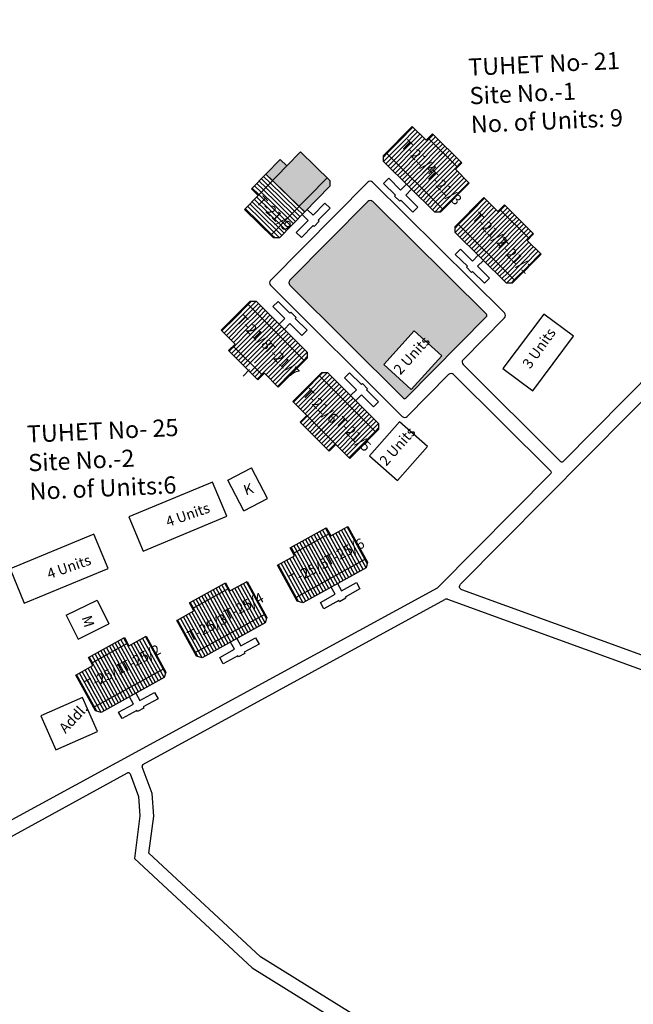
# Model space of a CAD drawing. Units: millimetres. Extents: x 7665 to 21934, y 7823 to 28586.
# Drawn here: x 21832 to 21833, y 8806 to 8808 of the extents above; entities that cross this region are included whole.
import ezdxf

# ---------------------------------------------------------------- set-up
doc = ezdxf.new("R2010")
doc.units = ezdxf.units.MM
doc.linetypes.add('ACAD_ISO02W100', pattern=[15, 12, -3])
for name, color, linetype in [('Addl', 24, 'Continuous'), ('Du', 7, 'Continuous'), ('Existing Road', 8, 'Continuous'), ('NO UNITS', 7, 'Continuous'), ('Open Space', 80, 'Continuous'), ('Permanent stru', 12, 'Continuous'), ('Proposed Du', 7, 'Continuous'), ('Proposed Paved Path', 7, 'Continuous'), ('Pwd temp', 10, 'Continuous'), ('TCPO', 7, 'Continuous'), ('Text', 7, 'Continuous'), ('Tuhet Bnd', 170, 'ACAD_ISO02W100')]:
    doc.layers.add(name, color=color, linetype=linetype)
doc.styles.get("Standard").update_dxf_attribs({"font": 'ARIAL.TTF'})

# ---------------------------------------------------------------- blocks, each defined once
blk = doc.blocks.new('A$C78512488')
at = {"layer": 'Pwd temp'}
for p, q in [((10.93, 11.87), (0, 4.47)), ((13.96, 7.4), (10.93, 11.87)), ((3.03, 0), (13.96, 7.4)), ((0, 4.47), (3.03, 0))]:
    blk.add_line(p, q, dxfattribs=at)
at = {"layer": 'Text', "insert": (5.12, 5.43), "char_height": 1.5, "attachment_point": 1, "rotation": 30.9738}
blk.add_mtext('{\\fArial Narrow|b0|i0|c0|p34;4 Units}', dxfattribs=at)
blk = doc.blocks.new('A$C31A94C09')
at = {"layer": 'Addl'}
for p, q in [((0, 2.44), (3.14, 6.33)), ((3.14, 6.33), (6.16, 3.89)), ((3.03, 0), (6.16, 3.89)), ((0, 2.44), (3.03, 0))]:
    blk.add_line(p, q, dxfattribs=at)
at = {"layer": 'Addl', "insert": (3.25, 4.09), "char_height": 1.5, "attachment_point": 1, "rotation": 312.6074}
blk.add_mtext('{\\fArial Narrow|b0|i0|c0|p34;K}', dxfattribs=at)
blk = doc.blocks.new('A$C52371ECC')
at = {"layer": 'Pwd temp'}
for p, q in [((6.6, 5.4), (0, 5.4)), ((0, 5.4), (0, 0)), ((6.6, 0), (6.6, 5.4)), ((0, 0), (6.6, 0))]:
    blk.add_line(p, q, dxfattribs=at)
at = {"layer": 'Text', "insert": (0.43, 4.04), "char_height": 1.5, "attachment_point": 1}
blk.add_mtext('{\\fArial Narrow|b0|i0|c0|p34;2 Units}', dxfattribs=at)
blk = doc.blocks.new('A$C408C5D51')
at = {"layer": 'Pwd temp', "ltscale": 0.002}
for p, q in [((9.9, 5.4), (0, 5.4)), ((0, 5.4), (0, 0)), ((9.9, 0), (9.9, 5.4)), ((0, 0), (9.9, 0))]:
    blk.add_line(p, q, dxfattribs=at)
blk = doc.blocks.new('A$C59272427')
at = {"layer": 'Addl'}
for p, q in [((0, 2.23), (2.87, 6.32)), ((2.87, 6.32), (6.05, 4.09)), ((3.18, 0), (6.05, 4.09)), ((0, 2.23), (3.18, 0))]:
    blk.add_line(p, q, dxfattribs=at)
at = {"layer": 'Addl', "insert": (3.14, 4.09), "char_height": 1.5, "attachment_point": 1, "rotation": 316}
blk.add_mtext('{\\fArial Narrow|b0|i0|c0|p34;M}', dxfattribs=at)

msp = doc.modelspace()

# ---------------------------------------------------------------- hatches: boundary and pattern name
at = {"layer": 'Du'}
h = msp.add_hatch(dxfattribs=at)
h.set_pattern_fill('LINE', color=256, scale=0.001687, angle=478.884, style=0)
h.set_pattern_definition([(118.88403, (21833.7699254, 8804.53742), (-0.004691296, -0.002588029), [])])
h.paths.add_polyline_path([(21832.7519, 8807.1699), (21832.7224, 8807.1536), (21832.6943, 8807.1381), (21832.709, 8807.1115), (21832.7666, 8807.1433)])
h.paths.add_polyline_path([(21832.8096, 8807.2017), (21832.7815, 8807.1862), (21832.7519, 8807.1699), (21832.7666, 8807.1433), (21832.8242, 8807.1751)])
h.paths.add_polyline_path([(21832.8242, 8807.1751), (21832.7666, 8807.1433), (21832.7813, 8807.1167), (21832.8389, 8807.1485)])
h.paths.add_polyline_path([(21832.7666, 8807.1433), (21832.709, 8807.1115), (21832.7237, 8807.0849), (21832.7813, 8807.1167)])
h.paths.add_polyline_path([(21832.8389, 8807.1485), (21832.7237, 8807.0849), (21832.7267, 8807.0795), (21832.7358, 8807.0769), (21832.8393, 8807.1339), (21832.8419, 8807.1431)])
h.paths.add_polyline_path([(21832.7446, 8807.1832), (21832.7151, 8807.1669), (21832.7224, 8807.1536), (21832.7519, 8807.1699)])
h.paths.add_polyline_path([(21832.7742, 8807.1995), (21832.7446, 8807.1832), (21832.7519, 8807.1699), (21832.7815, 8807.1862)])
h = msp.add_hatch(dxfattribs=at)
h.set_pattern_fill('LINE', color=256, scale=0.001687, angle=478.884, style=0)
h.set_pattern_definition([(118.88403, (21833.6050153, 8804.447279), (-0.004691296, -0.002588029), [])])
h.paths.add_polyline_path([(21832.587, 8807.0798), (21832.5575, 8807.0635), (21832.5294, 8807.048), (21832.5441, 8807.0214), (21832.6017, 8807.0532)])
h.paths.add_polyline_path([(21832.6447, 8807.1116), (21832.6166, 8807.0961), (21832.587, 8807.0798), (21832.6017, 8807.0532), (21832.6593, 8807.085)])
h.paths.add_polyline_path([(21832.6593, 8807.085), (21832.6017, 8807.0532), (21832.6164, 8807.0266), (21832.674, 8807.0584)])
h.paths.add_polyline_path([(21832.6017, 8807.0532), (21832.5441, 8807.0214), (21832.5588, 8806.9948), (21832.6164, 8807.0266)])
h.paths.add_polyline_path([(21832.674, 8807.0584), (21832.5588, 8806.9948), (21832.5617, 8806.9894), (21832.5709, 8806.9867), (21832.6743, 8807.0438), (21832.677, 8807.0529)])
h.paths.add_polyline_path([(21832.5797, 8807.0931), (21832.5501, 8807.0768), (21832.5575, 8807.0635), (21832.587, 8807.0798)])
h.paths.add_polyline_path([(21832.6093, 8807.1094), (21832.5797, 8807.0931), (21832.587, 8807.0798), (21832.6166, 8807.0961)])
h = msp.add_hatch(dxfattribs=at)
h.set_pattern_fill('LINE', color=256, scale=0.001687, angle=478.884, style=0)
h.set_pattern_definition([(118.88403, (21833.4395554, 8804.3577473), (-0.004691296, -0.002588029), [])])
h.paths.add_polyline_path([(21832.4216, 8806.9902), (21832.392, 8806.9739), (21832.364, 8806.9584), (21832.3786, 8806.9318), (21832.4362, 8806.9636)])
h.paths.add_polyline_path([(21832.4792, 8807.022), (21832.4511, 8807.0065), (21832.4216, 8806.9902), (21832.4362, 8806.9636), (21832.4939, 8806.9954)])
h.paths.add_polyline_path([(21832.4939, 8806.9954), (21832.4362, 8806.9636), (21832.4509, 8806.937), (21832.5085, 8806.9688)])
h.paths.add_polyline_path([(21832.4362, 8806.9636), (21832.3786, 8806.9318), (21832.3933, 8806.9052), (21832.4509, 8806.937)])
h.paths.add_polyline_path([(21832.5085, 8806.9688), (21832.3933, 8806.9052), (21832.3963, 8806.8998), (21832.4055, 8806.8972), (21832.5089, 8806.9542), (21832.5115, 8806.9634)])
h.paths.add_polyline_path([(21832.4142, 8807.0035), (21832.3847, 8806.9872), (21832.392, 8806.9739), (21832.4216, 8806.9902)])
h.paths.add_polyline_path([(21832.4438, 8807.0198), (21832.4142, 8807.0035), (21832.4216, 8806.9902), (21832.4511, 8807.0065)])
at = {"layer": 'NO UNITS', "ltscale": 0.002}
h = msp.add_hatch(color=256, dxfattribs=at)
h.paths.add_polyline_path([(21832.7298, 8807.7255), (21832.7756, 8807.7725), (21832.7322, 8807.815), (21832.7098, 8807.792), (21832.6863, 8807.768), (21832.708, 8807.7468)])
h.paths.add_polyline_path([(21832.7802, 8807.7586), (21832.7801, 8807.7682), (21832.7756, 8807.7725), (21832.7298, 8807.7255), (21832.739, 8807.7165)])
h.paths.add_polyline_path([(21832.6863, 8807.768), (21832.7098, 8807.792), (21832.6989, 8807.8026), (21832.6754, 8807.7786)])
at = {"layer": 'Open Space', "ltscale": 0.002}
h = msp.add_hatch(color=256, dxfattribs=at)
h.paths.add_polyline_path([(21832.8502, 8807.7335, 0.414009), (21832.8422, 8807.7335), (21832.7147, 8807.6047, 0.413275), (21832.7147, 8807.5968), (21832.9004, 8807.4117, 0.415358), (21832.9044, 8807.4117), (21833.0365, 8807.5453, 0.414214), (21833.0365, 8807.5493)])
h.paths.add_polyline_path([(21832.9182, 8807.5218), (21832.9633, 8807.481), (21832.9134, 8807.426), (21832.8684, 8807.4668)], flags=16)
h.paths.add_polyline_path([(21832.877, 8807.4597), (21832.9222, 8807.5096), (21832.9412, 8807.4924), (21832.896, 8807.4425)], flags=8)

# ---------------------------------------------------------------- linework, layer by layer
at = {"layer": 'Addl'}
for p, q in [((21832.3751, 8806.9217), (21832.3071, 8806.8919)), ((21832.3995, 8806.8661), (21832.3751, 8806.9217)), ((21832.3071, 8806.8919), (21832.3315, 8806.8363)), ((21832.3315, 8806.8363), (21832.3995, 8806.8661))]:
    msp.add_line(p, q, dxfattribs=at)
at = {"layer": 'Du'}
for p, q in [((21832.8677, 8807.8089), (21832.9148, 8807.8564)), ((21832.8946, 8807.8337), (21832.916, 8807.8553)), ((21832.8984, 8807.8299), (21832.9198, 8807.8515)), ((21832.9023, 8807.8261), (21832.9236, 8807.8477)), ((21832.9061, 8807.8224), (21832.9274, 8807.8439)), ((21832.9148, 8807.8564), (21832.9376, 8807.8339)), ((21832.9376, 8807.8339), (21832.9483, 8807.8447)), ((21832.9389, 8807.8326), (21832.9495, 8807.8434)), ((21832.9483, 8807.8447), (21832.9963, 8807.7972)), ((21832.8733, 8807.8121), (21832.8946, 8807.8337)), ((21832.8771, 8807.8083), (21832.8984, 8807.8299)), ((21832.9099, 8807.8186), (21832.9312, 8807.8402)), ((21832.9137, 8807.8148), (21832.935, 8807.8364)), ((21832.9175, 8807.811), (21832.9389, 8807.8326)), ((21832.9213, 8807.8073), (21832.9427, 8807.8289)), ((21832.9409, 8807.8372), (21832.9888, 8807.7897)), ((21832.9427, 8807.8289), (21832.9533, 8807.8397)), ((21832.9465, 8807.8251), (21832.9572, 8807.8359)), ((21832.9503, 8807.8213), (21832.961, 8807.8321)), ((21832.9541, 8807.8176), (21832.9648, 8807.8283)), ((21832.8677, 8807.8065), (21832.8733, 8807.8121)), ((21832.9656, 8807.7206), (21832.8721, 8807.8133)), ((21832.8809, 8807.8045), (21832.9023, 8807.8261)), ((21832.8847, 8807.8008), (21832.9061, 8807.8224)), ((21832.8885, 8807.797), (21832.9099, 8807.8186)), ((21832.8923, 8807.7932), (21832.9137, 8807.8148)), ((21832.8961, 8807.7895), (21832.9175, 8807.811)), ((21832.919, 8807.7668), (21832.9723, 8807.8209)), ((21832.9251, 8807.8035), (21832.9465, 8807.8251)), ((21832.9289, 8807.7997), (21832.9503, 8807.8213)), ((21832.9327, 8807.796), (21832.9541, 8807.8176)), ((21832.9365, 8807.7922), (21832.9579, 8807.8138)), ((21832.9579, 8807.8138), (21832.9686, 8807.8246)), ((21832.9617, 8807.81), (21832.9724, 8807.8208)), ((21832.9655, 8807.8062), (21832.9762, 8807.817)), ((21832.9693, 8807.8025), (21832.98, 8807.8133)), ((21832.8678, 8807.7993), (21832.8677, 8807.8089)), ((21832.9517, 8807.7162), (21832.8678, 8807.7993)), ((21832.868, 8807.7991), (21832.8771, 8807.8083)), ((21832.8718, 8807.7954), (21832.8809, 8807.8045)), ((21832.8756, 8807.7916), (21832.8847, 8807.8008)), ((21832.8794, 8807.7878), (21832.8885, 8807.797)), ((21832.8999, 8807.7857), (21832.9213, 8807.8073)), ((21832.9037, 8807.7819), (21832.9251, 8807.8035)), ((21832.9075, 8807.7782), (21832.9289, 8807.7997)), ((21832.9113, 8807.7744), (21832.9327, 8807.796)), ((21832.9403, 8807.7884), (21832.9617, 8807.81)), ((21832.9441, 8807.7847), (21832.9655, 8807.8062)), ((21832.9479, 8807.7809), (21832.9693, 8807.8025)), ((21832.9517, 8807.7771), (21832.9731, 8807.7987)), ((21832.9556, 8807.7733), (21832.9769, 8807.7949)), ((21832.9731, 8807.7987), (21832.9838, 8807.8095)), ((21832.9769, 8807.7949), (21832.9876, 8807.8057)), ((21832.9807, 8807.7912), (21832.9914, 8807.802)), ((21832.9845, 8807.7874), (21832.9952, 8807.7982)), ((21832.9963, 8807.7972), (21832.9856, 8807.7864)), ((21832.8832, 8807.784), (21832.8923, 8807.7932)), ((21832.887, 8807.7803), (21832.8961, 8807.7895)), ((21832.8908, 8807.7765), (21832.8999, 8807.7857)), ((21832.8946, 8807.7727), (21832.9037, 8807.7819)), ((21832.9151, 8807.7706), (21832.9365, 8807.7922)), ((21832.919, 8807.7668), (21832.9403, 8807.7884)), ((21832.9228, 8807.7631), (21832.9441, 8807.7847)), ((21832.9266, 8807.7593), (21832.9479, 8807.7809)), ((21832.9594, 8807.7696), (21832.9807, 8807.7912)), ((21832.9632, 8807.7658), (21832.9845, 8807.7874)), ((21832.967, 8807.762), (21832.9883, 8807.7836)), ((21832.9708, 8807.7583), (21832.9922, 8807.7799)), ((21832.9856, 8807.7864), (21833.0083, 8807.7638)), ((21832.8681, 8807.7634), (21832.8764, 8807.7718)), ((21832.8877, 8807.7439), (21832.8681, 8807.7634)), ((21832.8764, 8807.7718), (21832.896, 8807.7523)), ((21832.8984, 8807.769), (21832.9075, 8807.7782)), ((21832.9022, 8807.7652), (21832.9113, 8807.7744)), ((21832.906, 8807.7614), (21832.9151, 8807.7706)), ((21832.9098, 8807.7577), (21832.919, 8807.7668)), ((21832.9137, 8807.7539), (21832.9228, 8807.7631)), ((21832.9304, 8807.7555), (21832.9517, 8807.7771)), ((21832.9342, 8807.7518), (21832.9556, 8807.7733)), ((21832.938, 8807.748), (21832.9594, 8807.7696)), ((21832.9418, 8807.7442), (21832.9632, 8807.7658)), ((21833.0083, 8807.7638), (21832.9612, 8807.7163)), ((21832.9746, 8807.7545), (21832.996, 8807.7761)), ((21832.9784, 8807.7507), (21832.9998, 8807.7723)), ((21832.9822, 8807.747), (21833.0036, 8807.7685)), ((21832.986, 8807.7432), (21833.0074, 8807.7648)), ((21832.896, 8807.7523), (21832.9055, 8807.7619)), ((21832.9139, 8807.7536), (21832.9044, 8807.744)), ((21832.9175, 8807.7501), (21832.9266, 8807.7593)), ((21832.9213, 8807.7463), (21832.9304, 8807.7555)), ((21832.9251, 8807.7426), (21832.9342, 8807.7518)), ((21832.9289, 8807.7388), (21832.938, 8807.748)), ((21832.9456, 8807.7405), (21832.967, 8807.762)), ((21832.9494, 8807.7367), (21832.9708, 8807.7583)), ((21832.9532, 8807.7329), (21832.9746, 8807.7545)), ((21832.957, 8807.7291), (21832.9784, 8807.7507)), ((21832.9608, 8807.7254), (21832.9822, 8807.747)), ((21832.8861, 8807.7423), (21832.8877, 8807.7439)), ((21832.8945, 8807.734), (21832.8861, 8807.7423)), ((21832.8961, 8807.7356), (21832.8945, 8807.734)), ((21832.9158, 8807.7161), (21832.8961, 8807.7356)), ((21832.9044, 8807.744), (21832.9241, 8807.7245)), ((21832.9327, 8807.735), (21832.9418, 8807.7442)), ((21832.9365, 8807.7313), (21832.9456, 8807.7405)), ((21832.9403, 8807.7275), (21832.9494, 8807.7367)), ((21832.9441, 8807.7237), (21832.9532, 8807.7329)), ((21832.9646, 8807.7216), (21832.986, 8807.7432)), ((21832.9852, 8807.6925), (21833.0323, 8807.7401)), ((21833.0121, 8807.7173), (21833.0335, 8807.7389)), ((21833.0159, 8807.7136), (21833.0373, 8807.7352)), ((21833.0197, 8807.7098), (21833.0411, 8807.7314)), ((21833.0323, 8807.7401), (21833.0551, 8807.7175)), ((21832.9241, 8807.7245), (21832.9158, 8807.7161)), ((21832.9479, 8807.72), (21832.957, 8807.7291)), ((21832.9517, 8807.7162), (21832.9608, 8807.7254)), ((21832.9612, 8807.7163), (21832.9517, 8807.7162)), ((21832.9593, 8807.7162), (21832.9646, 8807.7216)), ((21832.9907, 8807.6958), (21833.0121, 8807.7173)), ((21833.0235, 8807.706), (21833.0449, 8807.7276)), ((21833.0273, 8807.7023), (21833.0487, 8807.7238)), ((21833.0311, 8807.6985), (21833.0525, 8807.7201)), ((21833.035, 8807.6947), (21833.0563, 8807.7163)), ((21833.0551, 8807.7175), (21833.0658, 8807.7283)), ((21833.0563, 8807.7163), (21833.067, 8807.7271)), ((21833.0583, 8807.7208), (21833.1063, 8807.6733)), ((21833.0601, 8807.7125), (21833.0708, 8807.7233)), ((21833.0639, 8807.7088), (21833.0746, 8807.7196)), ((21833.0658, 8807.7283), (21833.1137, 8807.6808)), ((21833.0677, 8807.705), (21833.0784, 8807.7158)), ((21832.9945, 8807.692), (21833.0159, 8807.7136)), ((21832.9984, 8807.6882), (21833.0197, 8807.7098)), ((21833.0022, 8807.6844), (21833.0235, 8807.706)), ((21833.006, 8807.6807), (21833.0273, 8807.7023)), ((21833.0098, 8807.6769), (21833.0311, 8807.6985)), ((21833.0364, 8807.6505), (21833.0898, 8807.7046)), ((21833.0388, 8807.691), (21833.0601, 8807.7125)), ((21833.0426, 8807.6872), (21833.0639, 8807.7088)), ((21833.0464, 8807.6834), (21833.0677, 8807.705)), ((21833.0502, 8807.6796), (21833.0716, 8807.7012)), ((21833.0716, 8807.7012), (21833.0822, 8807.712)), ((21833.0754, 8807.6975), (21833.086, 8807.7082)), ((21833.0792, 8807.6937), (21833.0899, 8807.7045)), ((21833.083, 8807.6899), (21833.0937, 8807.7007)), ((21832.9852, 8807.6902), (21832.9907, 8807.6958)), ((21832.9852, 8807.683), (21832.9852, 8807.6925)), ((21833.0692, 8807.5999), (21832.9852, 8807.683)), ((21832.9854, 8807.6828), (21832.9945, 8807.692)), ((21832.9892, 8807.679), (21832.9984, 8807.6882)), ((21833.0831, 8807.6043), (21832.9895, 8807.6969)), ((21832.9931, 8807.6753), (21833.0022, 8807.6844)), ((21833.0136, 8807.6731), (21833.035, 8807.6947)), ((21833.0174, 8807.6694), (21833.0388, 8807.691)), ((21833.0212, 8807.6656), (21833.0426, 8807.6872)), ((21833.025, 8807.6618), (21833.0464, 8807.6834)), ((21833.054, 8807.6759), (21833.0754, 8807.6975)), ((21833.0578, 8807.6721), (21833.0792, 8807.6937)), ((21833.0616, 8807.6683), (21833.083, 8807.6899)), ((21833.0654, 8807.6646), (21833.0868, 8807.6861)), ((21833.0692, 8807.6608), (21833.0906, 8807.6824)), ((21833.0868, 8807.6861), (21833.0975, 8807.6969)), ((21833.0906, 8807.6824), (21833.1013, 8807.6932)), ((21833.0944, 8807.6786), (21833.1051, 8807.6894)), ((21833.0982, 8807.6748), (21833.1089, 8807.6856)), ((21832.9969, 8807.6715), (21833.006, 8807.6807)), ((21833.0007, 8807.6677), (21833.0098, 8807.6769)), ((21833.0045, 8807.6639), (21833.0136, 8807.6731)), ((21833.0083, 8807.6602), (21833.0174, 8807.6694)), ((21833.0288, 8807.6581), (21833.0502, 8807.6796)), ((21833.0326, 8807.6543), (21833.054, 8807.6759)), ((21833.0364, 8807.6505), (21833.0578, 8807.6721)), ((21833.0402, 8807.6467), (21833.0616, 8807.6683)), ((21833.073, 8807.657), (21833.0944, 8807.6786)), ((21833.0768, 8807.6533), (21833.0982, 8807.6748)), ((21833.0806, 8807.6495), (21833.102, 8807.6711)), ((21833.0844, 8807.6457), (21833.1058, 8807.6673)), ((21833.102, 8807.6711), (21833.1127, 8807.6819)), ((21833.1137, 8807.6808), (21833.103, 8807.67)), ((21833.103, 8807.67), (21833.1258, 8807.6475)), ((21832.9855, 8807.6471), (21832.9938, 8807.6555)), ((21832.9938, 8807.6555), (21833.0135, 8807.636)), ((21833.0121, 8807.6564), (21833.0212, 8807.6656)), ((21833.0159, 8807.6526), (21833.025, 8807.6618)), ((21833.0197, 8807.6489), (21833.0288, 8807.6581)), ((21833.0235, 8807.6451), (21833.0326, 8807.6543)), ((21833.0273, 8807.6413), (21833.0364, 8807.6505)), ((21833.044, 8807.643), (21833.0654, 8807.6646)), ((21833.0478, 8807.6392), (21833.0692, 8807.6608)), ((21833.0516, 8807.6354), (21833.073, 8807.657)), ((21833.0555, 8807.6317), (21833.0768, 8807.6533)), ((21833.0882, 8807.6419), (21833.1096, 8807.6635)), ((21833.0921, 8807.6382), (21833.1134, 8807.6598)), ((21833.0959, 8807.6344), (21833.1172, 8807.656)), ((21833.0997, 8807.6306), (21833.121, 8807.6522)), ((21833.0052, 8807.6276), (21832.9855, 8807.6471)), ((21833.0135, 8807.636), (21833.023, 8807.6456)), ((21833.0314, 8807.6373), (21833.0219, 8807.6277)), ((21833.0311, 8807.6376), (21833.0402, 8807.6467)), ((21833.0349, 8807.6338), (21833.044, 8807.643)), ((21833.0387, 8807.63), (21833.0478, 8807.6392)), ((21833.0425, 8807.6262), (21833.0516, 8807.6354)), ((21833.0593, 8807.6279), (21833.0806, 8807.6495)), ((21833.0631, 8807.6241), (21833.0844, 8807.6457)), ((21833.0669, 8807.6204), (21833.0882, 8807.6419)), ((21833.0707, 8807.6166), (21833.0921, 8807.6382)), ((21833.0745, 8807.6128), (21833.0959, 8807.6344)), ((21833.1258, 8807.6475), (21833.0787, 8807.5999)), ((21833.1035, 8807.6269), (21833.1249, 8807.6484)), ((21833.0036, 8807.626), (21833.0052, 8807.6276)), ((21833.012, 8807.6177), (21833.0036, 8807.626)), ((21833.0136, 8807.6193), (21833.012, 8807.6177)), ((21833.0333, 8807.5998), (21833.0136, 8807.6193)), ((21833.0219, 8807.6277), (21833.0416, 8807.6082)), ((21833.0464, 8807.6225), (21833.0555, 8807.6317)), ((21833.0502, 8807.6187), (21833.0593, 8807.6279)), ((21833.054, 8807.6149), (21833.0631, 8807.6241)), ((21833.0578, 8807.6112), (21833.0669, 8807.6204)), ((21833.0783, 8807.609), (21833.0997, 8807.6306)), ((21833.0821, 8807.6053), (21833.1035, 8807.6269)), ((21833.0416, 8807.6082), (21833.0333, 8807.5998)), ((21833.0616, 8807.6074), (21833.0707, 8807.6166)), ((21833.0654, 8807.6036), (21833.0745, 8807.6128)), ((21833.0692, 8807.5999), (21833.0783, 8807.609)), ((21833.0768, 8807.5999), (21833.0821, 8807.6053)), ((21833.0787, 8807.5999), (21833.0692, 8807.5999)), ((21832.6024, 8807.5229), (21832.6497, 8807.5703)), ((21832.6517, 8807.5703), (21832.6463, 8807.565)), ((21832.6497, 8807.5703), (21832.6593, 8807.5703)), ((21832.6592, 8807.5703), (21832.6501, 8807.5612)), ((21832.6593, 8807.5703), (21832.7429, 8807.4869)), ((21832.6869, 8807.5619), (21832.6952, 8807.5702)), ((21832.6952, 8807.5702), (21832.7148, 8807.5507)), ((21832.6463, 8807.565), (21832.6249, 8807.5435)), ((21832.6501, 8807.5612), (21832.6287, 8807.5397)), ((21832.6539, 8807.5574), (21832.6325, 8807.5359)), ((21832.6577, 8807.5536), (21832.6362, 8807.5321)), ((21832.6454, 8807.5659), (21832.7385, 8807.4729)), ((21832.6631, 8807.5666), (21832.6539, 8807.5574)), ((21832.6668, 8807.5628), (21832.6577, 8807.5536)), ((21832.6706, 8807.559), (21832.6615, 8807.5498)), ((21832.6744, 8807.5552), (21832.6653, 8807.546)), ((21832.7064, 8807.5423), (21832.6869, 8807.5619)), ((21832.6249, 8807.5435), (21832.6034, 8807.522)), ((21832.6287, 8807.5397), (21832.6072, 8807.5182)), ((21832.6615, 8807.5498), (21832.64, 8807.5283)), ((21832.6653, 8807.546), (21832.6438, 8807.5245)), ((21832.6691, 8807.5423), (21832.6476, 8807.5208)), ((21832.6729, 8807.5385), (21832.6514, 8807.517)), ((21832.6782, 8807.5514), (21832.6691, 8807.5423)), ((21832.682, 8807.5476), (21832.6729, 8807.5385)), ((21832.6858, 8807.5438), (21832.6767, 8807.5347)), ((21832.6896, 8807.5401), (21832.6805, 8807.5309)), ((21832.6969, 8807.5328), (21832.7064, 8807.5423)), ((21832.7148, 8807.5507), (21832.7164, 8807.5523)), ((21832.7164, 8807.5523), (21832.7247, 8807.5439)), ((21832.7247, 8807.5439), (21832.7231, 8807.5423)), ((21832.7231, 8807.5423), (21832.7427, 8807.5228)), ((21832.6251, 8807.5003), (21832.6024, 8807.5229)), ((21832.6325, 8807.5359), (21832.611, 8807.5144)), ((21832.6362, 8807.5321), (21832.6148, 8807.5106)), ((21832.64, 8807.5283), (21832.6186, 8807.5068)), ((21832.6438, 8807.5245), (21832.6224, 8807.503)), ((21832.6476, 8807.5208), (21832.6262, 8807.4993)), ((21832.6767, 8807.5347), (21832.6552, 8807.5132)), ((21832.6805, 8807.5309), (21832.659, 8807.5094)), ((21832.6842, 8807.5271), (21832.6628, 8807.5056)), ((21832.688, 8807.5233), (21832.6666, 8807.5018)), ((21832.6934, 8807.5363), (21832.6842, 8807.5271)), ((21832.6972, 8807.5325), (21832.688, 8807.5233)), ((21832.701, 8807.5287), (21832.6918, 8807.5195)), ((21832.7048, 8807.5249), (21832.6956, 8807.5158)), ((21832.7086, 8807.5211), (21832.6994, 8807.512)), ((21832.7148, 8807.534), (21832.7053, 8807.5244)), ((21832.7344, 8807.5144), (21832.7148, 8807.534)), ((21832.7427, 8807.5228), (21832.7344, 8807.5144)), ((21832.6514, 8807.517), (21832.63, 8807.4955)), ((21832.6552, 8807.5132), (21832.6338, 8807.4917)), ((21832.659, 8807.5094), (21832.6375, 8807.4879)), ((21832.6918, 8807.5195), (21832.6383, 8807.4657)), ((21832.6628, 8807.5056), (21832.6413, 8807.4841)), ((21832.6918, 8807.5195), (21832.6704, 8807.498)), ((21832.6956, 8807.5158), (21832.6742, 8807.4943)), ((21832.6994, 8807.512), (21832.678, 8807.4905)), ((21832.7032, 8807.5082), (21832.6818, 8807.4867)), ((21832.7123, 8807.5174), (21832.7032, 8807.5082)), ((21832.7161, 8807.5136), (21832.707, 8807.5044)), ((21832.7199, 8807.5098), (21832.7108, 8807.5006)), ((21832.7237, 8807.506), (21832.7146, 8807.4968)), ((21832.6144, 8807.4895), (21832.6251, 8807.5003)), ((21832.6622, 8807.4418), (21832.6144, 8807.4895)), ((21832.6262, 8807.4993), (21832.6154, 8807.4885)), ((21832.63, 8807.4955), (21832.6192, 8807.4847)), ((21832.6696, 8807.4493), (21832.6219, 8807.497)), ((21832.6338, 8807.4917), (21832.623, 8807.4809)), ((21832.6666, 8807.5018), (21832.6451, 8807.4803)), ((21832.6704, 8807.498), (21832.6489, 8807.4765)), ((21832.6742, 8807.4943), (21832.6527, 8807.4728)), ((21832.678, 8807.4905), (21832.6565, 8807.469)), ((21832.707, 8807.5044), (21832.6855, 8807.4829)), ((21832.7108, 8807.5006), (21832.6893, 8807.4791)), ((21832.7146, 8807.4968), (21832.6931, 8807.4753)), ((21832.7184, 8807.4931), (21832.6969, 8807.4716)), ((21832.7222, 8807.4893), (21832.7007, 8807.4678)), ((21832.7275, 8807.5022), (21832.7184, 8807.4931)), ((21832.7313, 8807.4984), (21832.7222, 8807.4893)), ((21832.7351, 8807.4946), (21832.726, 8807.4855)), ((21832.7389, 8807.4909), (21832.7298, 8807.4817)), ((21832.6375, 8807.4879), (21832.6268, 8807.4772)), ((21832.6413, 8807.4841), (21832.6306, 8807.4734)), ((21832.6451, 8807.4803), (21832.6344, 8807.4696)), ((21832.6489, 8807.4765), (21832.6382, 8807.4658)), ((21832.6527, 8807.4728), (21832.642, 8807.462)), ((21832.6818, 8807.4867), (21832.6603, 8807.4652)), ((21832.6855, 8807.4829), (21832.6641, 8807.4614)), ((21832.6893, 8807.4791), (21832.6679, 8807.4576)), ((21832.6931, 8807.4753), (21832.6717, 8807.4538)), ((21832.7429, 8807.4773), (21832.6956, 8807.4299)), ((21832.726, 8807.4855), (21832.7045, 8807.464)), ((21832.7298, 8807.4817), (21832.7083, 8807.4602)), ((21832.7335, 8807.4779), (21832.7121, 8807.4564)), ((21832.7373, 8807.4741), (21832.7159, 8807.4526)), ((21832.7427, 8807.4871), (21832.7335, 8807.4779)), ((21832.7429, 8807.4797), (21832.7373, 8807.4741)), ((21832.7429, 8807.4869), (21832.7429, 8807.4773)), ((21832.6487, 8807.4586), (21832.638, 8807.4478)), ((21832.6603, 8807.4652), (21832.6496, 8807.4544)), ((21832.6641, 8807.4614), (21832.6534, 8807.4507)), ((21832.6679, 8807.4576), (21832.6572, 8807.4469)), ((21832.6969, 8807.4716), (21832.6755, 8807.4501)), ((21832.7007, 8807.4678), (21832.6793, 8807.4463)), ((21832.7045, 8807.464), (21832.683, 8807.4425)), ((21832.7083, 8807.4602), (21832.6868, 8807.4387)), ((21832.7121, 8807.4564), (21832.6906, 8807.4349)), ((21832.6717, 8807.4538), (21832.6609, 8807.4431)), ((21832.6729, 8807.4526), (21832.6622, 8807.4418)), ((21832.6956, 8807.4299), (21832.6729, 8807.4526)), ((21832.7159, 8807.4526), (21832.6944, 8807.4311)), ((21832.7195, 8807.4061), (21832.7667, 8807.4535)), ((21832.7633, 8807.4482), (21832.7419, 8807.4267)), ((21832.7671, 8807.4444), (21832.7457, 8807.4229)), ((21832.7709, 8807.4406), (21832.7495, 8807.4191)), ((21832.7624, 8807.4491), (21832.8555, 8807.3562)), ((21832.7687, 8807.4535), (21832.7633, 8807.4482)), ((21832.7667, 8807.4535), (21832.7763, 8807.4535)), ((21832.7763, 8807.4535), (21832.7671, 8807.4444)), ((21832.7801, 8807.4498), (21832.7709, 8807.4406)), ((21832.7839, 8807.446), (21832.7747, 8807.4368)), ((21832.7763, 8807.4535), (21832.8599, 8807.3701)), ((21832.7877, 8807.4422), (21832.7785, 8807.433)), ((21832.8039, 8807.4451), (21832.8122, 8807.4534)), ((21832.8235, 8807.4255), (21832.8039, 8807.4451)), ((21832.8122, 8807.4534), (21832.8318, 8807.4339)), ((21832.7419, 8807.4267), (21832.7204, 8807.4052)), ((21832.7747, 8807.4368), (21832.7533, 8807.4153)), ((21832.7785, 8807.433), (21832.7571, 8807.4115)), ((21832.7823, 8807.4293), (21832.7608, 8807.4078)), ((21832.7861, 8807.4255), (21832.7646, 8807.404)), ((21832.7914, 8807.4384), (21832.7823, 8807.4293)), ((21832.7952, 8807.4346), (21832.7861, 8807.4255)), ((21832.799, 8807.4308), (21832.7899, 8807.4217)), ((21832.8028, 8807.4271), (21832.7937, 8807.4179)), ((21832.8139, 8807.416), (21832.8235, 8807.4255)), ((21832.8318, 8807.4339), (21832.8334, 8807.4355)), ((21832.8334, 8807.4355), (21832.8417, 8807.4271)), ((21832.8417, 8807.4271), (21832.8402, 8807.4256)), ((21832.8402, 8807.4256), (21832.8597, 8807.406)), ((21832.7457, 8807.4229), (21832.7242, 8807.4014)), ((21832.7495, 8807.4191), (21832.728, 8807.3976)), ((21832.7533, 8807.4153), (21832.7318, 8807.3938)), ((21832.7571, 8807.4115), (21832.7356, 8807.39)), ((21832.7899, 8807.4217), (21832.7684, 8807.4002)), ((21832.7937, 8807.4179), (21832.7722, 8807.3964)), ((21832.7975, 8807.4141), (21832.776, 8807.3926)), ((21832.8013, 8807.4103), (21832.7798, 8807.3888)), ((21832.8066, 8807.4233), (21832.7975, 8807.4141)), ((21832.8104, 8807.4195), (21832.8013, 8807.4103)), ((21832.8142, 8807.4157), (21832.8051, 8807.4065)), ((21832.818, 8807.4119), (21832.8088, 8807.4028)), ((21832.8218, 8807.4081), (21832.8126, 8807.399)), ((21832.8318, 8807.4172), (21832.8223, 8807.4076)), ((21832.8514, 8807.3976), (21832.8318, 8807.4172)), ((21832.7422, 8807.3835), (21832.7195, 8807.4061)), ((21832.7608, 8807.4078), (21832.7394, 8807.3863)), ((21832.7646, 8807.404), (21832.7432, 8807.3825)), ((21832.7684, 8807.4002), (21832.747, 8807.3787)), ((21832.7722, 8807.3964), (21832.7508, 8807.3749)), ((21832.776, 8807.3926), (21832.7546, 8807.3711)), ((21832.8088, 8807.4028), (21832.7553, 8807.3489)), ((21832.8051, 8807.4065), (21832.7836, 8807.385)), ((21832.8088, 8807.4028), (21832.7874, 8807.3813)), ((21832.8126, 8807.399), (21832.7912, 8807.3775)), ((21832.8164, 8807.3952), (21832.795, 8807.3737)), ((21832.8256, 8807.4043), (21832.8164, 8807.3952)), ((21832.8294, 8807.4006), (21832.8202, 8807.3914)), ((21832.8332, 8807.3968), (21832.824, 8807.3876)), ((21832.8369, 8807.393), (21832.8278, 8807.3838)), ((21832.8597, 8807.406), (21832.8514, 8807.3976)), ((21832.7314, 8807.3727), (21832.7422, 8807.3835)), ((21832.7432, 8807.3825), (21832.7325, 8807.3717)), ((21832.747, 8807.3787), (21832.7362, 8807.3679)), ((21832.7422, 8807.3835), (21832.7899, 8807.3358)), ((21832.7798, 8807.3888), (21832.7583, 8807.3673)), ((21832.7836, 8807.385), (21832.7621, 8807.3635)), ((21832.7874, 8807.3813), (21832.7659, 8807.3598)), ((21832.7912, 8807.3775), (21832.7697, 8807.356)), ((21832.8202, 8807.3914), (21832.7988, 8807.3699)), ((21832.824, 8807.3876), (21832.8026, 8807.3661)), ((21832.8278, 8807.3838), (21832.8064, 8807.3623)), ((21832.8316, 8807.3801), (21832.8101, 8807.3586)), ((21832.8354, 8807.3763), (21832.8139, 8807.3548)), ((21832.8407, 8807.3892), (21832.8316, 8807.3801)), ((21832.8445, 8807.3854), (21832.8354, 8807.3763)), ((21832.8483, 8807.3816), (21832.8392, 8807.3725)), ((21832.8521, 8807.3779), (21832.843, 8807.3687)), ((21832.7792, 8807.3251), (21832.7314, 8807.3727)), ((21832.7508, 8807.3749), (21832.74, 8807.3642)), ((21832.7546, 8807.3711), (21832.7438, 8807.3604)), ((21832.7583, 8807.3673), (21832.7476, 8807.3566)), ((21832.7621, 8807.3635), (21832.7514, 8807.3528)), ((21832.7659, 8807.3598), (21832.7552, 8807.349)), ((21832.795, 8807.3737), (21832.7735, 8807.3522)), ((21832.7988, 8807.3699), (21832.7773, 8807.3484)), ((21832.8026, 8807.3661), (21832.7811, 8807.3446)), ((21832.8064, 8807.3623), (21832.7849, 8807.3408)), ((21832.8599, 8807.3605), (21832.8126, 8807.3132)), ((21832.8392, 8807.3725), (21832.8177, 8807.351)), ((21832.843, 8807.3687), (21832.8215, 8807.3472)), ((21832.8468, 8807.3649), (21832.8253, 8807.3434)), ((21832.8506, 8807.3611), (21832.8291, 8807.3396)), ((21832.8559, 8807.3741), (21832.8468, 8807.3649)), ((21832.8597, 8807.3703), (21832.8506, 8807.3611)), ((21832.8599, 8807.3629), (21832.8544, 8807.3573)), ((21832.8599, 8807.3701), (21832.8599, 8807.3605)), ((21832.7697, 8807.356), (21832.759, 8807.3452)), ((21832.7735, 8807.3522), (21832.7628, 8807.3414)), ((21832.7773, 8807.3484), (21832.7666, 8807.3377)), ((21832.7811, 8807.3446), (21832.7704, 8807.3339)), ((21832.8101, 8807.3586), (21832.7887, 8807.3371)), ((21832.8139, 8807.3548), (21832.7925, 8807.3333)), ((21832.8177, 8807.351), (21832.7963, 8807.3295)), ((21832.8215, 8807.3472), (21832.8001, 8807.3257)), ((21832.8544, 8807.3573), (21832.8329, 8807.3358)), ((21832.7849, 8807.3408), (21832.7742, 8807.3301)), ((21832.7887, 8807.3371), (21832.778, 8807.3263)), ((21832.7899, 8807.3358), (21832.7792, 8807.3251)), ((21832.8126, 8807.3132), (21832.7899, 8807.3358)), ((21832.8253, 8807.3434), (21832.8039, 8807.3219)), ((21832.8291, 8807.3396), (21832.8076, 8807.3181)), ((21832.8329, 8807.3358), (21832.8114, 8807.3143)), ((21832.7202, 8807.1577), (21832.7793, 8807.1903)), ((21832.7814, 8807.1168), (21832.7446, 8807.1832)), ((21832.8389, 8807.1485), (21832.7237, 8807.0849)), ((21832.5552, 8807.0675), (21832.6144, 8807.1001)), ((21832.6165, 8807.0266), (21832.5797, 8807.0931)), ((21832.8049, 8807.0861), (21832.806, 8807.0841)), ((21832.674, 8807.0584), (21832.5588, 8806.9948)), ((21832.3898, 8806.978), (21832.4489, 8807.0106)), ((21832.4511, 8806.9371), (21832.4143, 8807.0035)), ((21832.64, 8806.9959), (21832.6411, 8806.994)), ((21832.5085, 8806.9688), (21832.3933, 8806.9052)), ((21832.4746, 8806.9064), (21832.4756, 8806.9044))]:
    msp.add_line(p, q, dxfattribs=at)
for points in [[(21832.8096, 8807.2017), (21832.8419, 8807.1431), (21832.8393, 8807.1339), (21832.7358, 8807.0769), (21832.7267, 8807.0795), (21832.6943, 8807.1381), (21832.7224, 8807.1536), (21832.7151, 8807.1669), (21832.7742, 8807.1995), (21832.7815, 8807.1862), (21832.8096, 8807.2017)], [(21832.6447, 8807.1116), (21832.677, 8807.0529), (21832.6743, 8807.0438), (21832.5709, 8806.9867), (21832.5617, 8806.9894), (21832.5294, 8807.048), (21832.5575, 8807.0635), (21832.5501, 8807.0768), (21832.6093, 8807.1094), (21832.6166, 8807.0961), (21832.6447, 8807.1116)], [(21832.7927, 8807.1082), (21832.7992, 8807.0964), (21832.8235, 8807.1098), (21832.8292, 8807.0994), (21832.8049, 8807.0861), (21832.806, 8807.0841), (21832.7957, 8807.0784), (21832.7946, 8807.0804), (21832.7704, 8807.067), (21832.7647, 8807.0773), (21832.7889, 8807.0907), (21832.7824, 8807.1025)], [(21832.4792, 8807.022), (21832.5115, 8806.9634), (21832.5089, 8806.9542), (21832.4055, 8806.8972), (21832.3963, 8806.8998), (21832.364, 8806.9584), (21832.392, 8806.9739), (21832.3847, 8806.9872), (21832.4438, 8807.0198), (21832.4511, 8807.0065), (21832.4792, 8807.022)], [(21832.6278, 8807.0181), (21832.6343, 8807.0063), (21832.6586, 8807.0196), (21832.6643, 8807.0093), (21832.64, 8806.9959), (21832.6411, 8806.994), (21832.6308, 8806.9883), (21832.6297, 8806.9902), (21832.6055, 8806.9769), (21832.5997, 8806.9872), (21832.624, 8807.0006), (21832.6175, 8807.0124)], [(21832.4623, 8806.9286), (21832.4689, 8806.9167), (21832.4931, 8806.9301), (21832.4988, 8806.9198), (21832.4746, 8806.9064), (21832.4757, 8806.9044), (21832.4653, 8806.8987), (21832.4642, 8806.9007), (21832.44, 8806.8873), (21832.4343, 8806.8977), (21832.4585, 8806.911), (21832.452, 8806.9229)]]:
    msp.add_lwpolyline(points, dxfattribs=at)
at = {"layer": 'Existing Road'}
msp.add_line((21832.9705, 8807.0834), (21832.9705, 8807.0834), dxfattribs=at)
at = {"layer": 'Proposed Du'}
for p, q in [((21832.7098, 8807.792), (21832.7322, 8807.815)), ((21832.7322, 8807.815), (21832.7801, 8807.7682)), ((21832.6518, 8807.7543), (21832.6989, 8807.8026)), ((21832.6989, 8807.8026), (21832.7098, 8807.792)), ((21832.6626, 8807.7437), (21832.7098, 8807.792)), ((21832.6713, 8807.7527), (21832.6605, 8807.7633)), ((21832.6751, 8807.7565), (21832.6642, 8807.7671)), ((21832.6788, 8807.7603), (21832.668, 8807.7709)), ((21832.6826, 8807.7642), (21832.6717, 8807.7748)), ((21832.6753, 8807.7785), (21832.7389, 8807.7164)), ((21832.6863, 8807.768), (21832.6754, 8807.7786)), ((21832.7043, 8807.7429), (21832.6826, 8807.7642)), ((21832.7756, 8807.7725), (21832.6837, 8807.6783)), ((21832.708, 8807.7468), (21832.6863, 8807.768)), ((21832.7801, 8807.7682), (21832.7802, 8807.7586)), ((21832.6626, 8807.7437), (21832.6518, 8807.7543)), ((21832.6638, 8807.745), (21832.653, 8807.7556)), ((21832.6676, 8807.7488), (21832.6567, 8807.7594)), ((21832.6893, 8807.7276), (21832.6676, 8807.7488)), ((21832.6931, 8807.7314), (21832.6713, 8807.7527)), ((21832.6968, 8807.7353), (21832.6751, 8807.7565)), ((21832.7006, 8807.7391), (21832.6788, 8807.7603)), ((21832.7802, 8807.7586), (21832.6976, 8807.6741)), ((21832.7298, 8807.7255), (21832.708, 8807.7468)), ((21832.6402, 8807.7208), (21832.6626, 8807.7437)), ((21832.6743, 8807.7123), (21832.6526, 8807.7335)), ((21832.6781, 8807.7161), (21832.6564, 8807.7373)), ((21832.6818, 8807.7199), (21832.6601, 8807.7412)), ((21832.6856, 8807.7238), (21832.6638, 8807.745)), ((21832.7148, 8807.7102), (21832.6931, 8807.7314)), ((21832.7185, 8807.714), (21832.6968, 8807.7353)), ((21832.7223, 8807.7179), (21832.7006, 8807.7391)), ((21832.726, 8807.7217), (21832.7043, 8807.7429)), ((21832.7527, 8807.7112), (21832.772, 8807.731)), ((21832.772, 8807.731), (21832.7805, 8807.7227)), ((21832.6881, 8807.674), (21832.6402, 8807.7208)), ((21832.6631, 8807.7008), (21832.6414, 8807.722)), ((21832.6669, 8807.7046), (21832.6451, 8807.7258)), ((21832.6706, 8807.7084), (21832.6489, 8807.7297)), ((21832.6998, 8807.6949), (21832.6781, 8807.7161)), ((21832.7036, 8807.6987), (21832.6818, 8807.7199)), ((21832.7073, 8807.7025), (21832.6856, 8807.7238)), ((21832.7111, 8807.7064), (21832.6893, 8807.7276)), ((21832.7315, 8807.7088), (21832.7223, 8807.7179)), ((21832.7353, 8807.7127), (21832.726, 8807.7217)), ((21832.739, 8807.7165), (21832.7298, 8807.7255)), ((21832.743, 8807.7206), (21832.7527, 8807.7112)), ((21832.7805, 8807.7227), (21832.7611, 8807.7029)), ((21832.6848, 8807.6795), (21832.6631, 8807.7008)), ((21832.6886, 8807.6834), (21832.6669, 8807.7046)), ((21832.6923, 8807.6872), (21832.6706, 8807.7084)), ((21832.6961, 8807.691), (21832.6743, 8807.7123)), ((21832.7128, 8807.6897), (21832.7036, 8807.6987)), ((21832.7166, 8807.6935), (21832.7073, 8807.7025)), ((21832.7203, 8807.6973), (21832.7111, 8807.7064)), ((21832.724, 8807.7012), (21832.7148, 8807.7102)), ((21832.7278, 8807.705), (21832.7185, 8807.714)), ((21832.7251, 8807.6829), (21832.7444, 8807.7027)), ((21832.7444, 8807.7027), (21832.7348, 8807.7122)), ((21832.7628, 8807.7014), (21832.7545, 8807.6929)), ((21832.7611, 8807.7029), (21832.7628, 8807.7014)), ((21832.6978, 8807.6743), (21832.6886, 8807.6834)), ((21832.7016, 8807.6782), (21832.6923, 8807.6872)), ((21832.7053, 8807.682), (21832.6961, 8807.691)), ((21832.7091, 8807.6858), (21832.6998, 8807.6949)), ((21832.7336, 8807.6747), (21832.7251, 8807.6829)), ((21832.7529, 8807.6945), (21832.7336, 8807.6747)), ((21832.7545, 8807.6929), (21832.7529, 8807.6945)), ((21832.6905, 8807.674), (21832.6848, 8807.6795)), ((21832.6976, 8807.6741), (21832.6881, 8807.674))]:
    msp.add_line(p, q, dxfattribs=at)
at = {"layer": 'Proposed Paved Path', "ltscale": 0.002}
for p, q in [((21833.1618, 8807.3083), (21833.8793, 8808.0313)), ((21832.6829, 8807.6046), (21832.842, 8807.7653)), ((21833.0661, 8807.5512), (21832.85, 8807.7653)), ((21832.7147, 8807.6047), (21832.8422, 8807.7335)), ((21832.683, 8807.5967), (21832.8987, 8807.3819)), ((21832.9982, 8807.4746), (21833.0661, 8807.5432)), ((21832.9983, 8807.4666), (21833.1579, 8807.3082)), ((21832.9066, 8807.3819), (21832.9745, 8807.4506)), ((21832.9825, 8807.4506), (21833.142, 8807.2923)), ((21833.142, 8807.2883), (21832.9574, 8807.1022)), ((21831.6365, 8806.383), (21832.9561, 8807.1012)), ((21832.4739, 8806.8119), (21832.9682, 8807.0822)), ((21832.9729, 8807.0826), (21836.1041, 8805.9464)), ((21831.9532, 8806.5272), (21832.449, 8806.7983)), ((21832.453, 8806.7968), (21832.4669, 8806.7598)), ((21832.4891, 8806.7646), (21832.4726, 8806.8085)), ((21832.4918, 8806.7276), (21832.4891, 8806.7646)), ((21832.4669, 8806.7598), (21832.4692, 8806.7282)), ((21832.4692, 8806.7282), (21832.46, 8806.6581)), ((21832.4838, 8806.6667), (21832.4918, 8806.7276)), ((21832.6666, 8806.4974), (21832.4838, 8806.6667)), ((21832.46, 8806.6581), (21832.6529, 8806.4794)), ((21832.8626, 8806.3757), (21832.6666, 8806.4974)), ((21832.6529, 8806.4794), (21832.8477, 8806.3585))]:
    msp.add_line(p, q, dxfattribs=at)
for points in [[(21833.5237, 8806.9066), (21832.9962, 8807.098, -0.547665), (21832.9941, 8807.1073), (21833.8952, 8808.0154)], [(21832.7147, 8807.5968), (21832.9004, 8807.4117, 0.415358), (21832.9044, 8807.4117), (21833.0365, 8807.5453, 0.414214), (21833.0365, 8807.5493), (21832.8502, 8807.7335)]]:
    msp.add_lwpolyline(points, format="xyb", dxfattribs=at)
for centre, radius, start, end in [((21832.846, 8807.7613), 0.00563, 45.2549, 135.2797), ((21832.8462, 8807.7295), 0.00562, 45.3197, 135.2797), ((21832.6869, 8807.6007), 0.00563, 135.2797, 225.1211), ((21832.7187, 8807.6008), 0.00562, 135.2797, 225.096), ((21833.0621, 8807.5472), 0.00563, 315.3197, 45.2549), ((21833.0022, 8807.4706), 0.00563, 135.3197, 225.2239), ((21832.9785, 8807.4466), 0.00563, 45.2239, 135.3197), ((21832.9026, 8807.3859), 0.00563, 225.1211, 315.3197), ((21833.1598, 8807.3102), 0.00281, 225.2239, 315.2239), ((21833.14, 8807.2903), 0.00281, 315.2239, 45.2239), ((21832.9534, 8807.1062), 0.00563, 298.5582, 315.2239), ((21832.9709, 8807.0773), 0.00563, 70.0559, 118.6701), ((21832.4752, 8806.8094), 0.00281, 118.6701, 200.6258), ((21832.4503, 8806.7958), 0.00281, 20.6258, 118.6701)]:
    msp.add_arc(centre, radius, start, end, dxfattribs=at)

# ---------------------------------------------------------------- block references
at = {"layer": 'Du', "ltscale": 0.002, "yscale": 0.01124999999956344, "zscale": 0.01125}
for name, p, xscale, rotation in [('A$C408C5D51', (21833.1122, 8807.4238), 0.01125000000007734, 53.26250796986977), ('A$C52371ECC', (21832.9134, 8807.426), 0.01125000000092399, 47.8517890815676), ('A$C52371ECC', (21832.8907, 8807.277), 0.01125000000006452, 48.67536016671398)]:
    msp.add_blockref(name, p, dxfattribs=dict(at, xscale=xscale, rotation=rotation))
at = {"layer": 'Permanent stru', "ltscale": 0.002, "xscale": 0.01124999999901813, "yscale": 0.01124999999956344, "zscale": 0.01125, "rotation": 331.3322580705046}
msp.add_blockref('A$C59272427', (21832.3365, 8807.0344), dxfattribs=at)
at = {"layer": 'Pwd temp', "ltscale": 0.002, "xscale": 0.01124999999953193, "yscale": 0.01124999999956344, "zscale": 0.01125, "rotation": 348.4234207108564}
for p in [(21832.4409, 8807.1683), (21832.2464, 8807.083)]:
    msp.add_blockref('A$C78512488', p, dxfattribs=at)
at = {"layer": 'Tuhet Bnd', "ltscale": 0.002, "xscale": 0.01124999999986971, "yscale": 0.01124999999956344, "zscale": 0.01125, "rotation": 66.40697999590024}
msp.add_blockref('A$C31A94C09', (21832.6644, 8807.2165), dxfattribs=at)

# ---------------------------------------------------------------- texts
at = {"layer": 'TCPO', "attachment_point": 1}
for s, insert, char_height, rotation in [('{\\fArial Narrow|b0|i0|c0|p34;TUHET No- 21\\PSite No.-1\\PNo. of Units: 9}', (21833.006, 8807.9675), 0.028125, 2.6134), ('{\\fArial Narrow|b0|i0|c0|p34;T-21/4}', (21832.9072, 8807.8364), 0.016875, 315.3165), ('{\\fArial Narrow|b0|i0|c0|p34;T-21/3}', (21832.9487, 8807.7869), 0.016875, 315.3165), ('{\\fArial Narrow|b0|i0|c0|p34;T-21/9}', (21832.6702, 8807.7444), 0.016875, 315.3165), ('{\\fArial Narrow|b0|i0|c0|p34;T-21/2}', (21833.0235, 8807.718), 0.016875, 315.3165), ('{\\fArial Narrow|b0|i0|c0|p34;T-21/1}', (21833.0637, 8807.6744), 0.016875, 315.3165), ('{\\fArial Narrow|b0|i0|c0|p34;T-21/8}', (21832.638, 8807.5501), 0.016875, 315.3165), ('{\\fArial Narrow|b0|i0|c0|p34;T-21/7}', (21832.6828, 8807.5042), 0.016875, 315.3165), ('{\\fArial Narrow|b0|i0|c0|p34;T-21/6}', (21832.7461, 8807.4294), 0.016875, 315.3165), ('{\\fArial Narrow|b0|i0|c0|p34;TUHET No- 25\\PSite No.-2\\PNo. of Units:6}', (21832.2835, 8807.3668), 0.028125, 2.6134), ('{\\fArial Narrow|b0|i0|c0|p34;T-21/5}', (21832.8002, 8807.3834), 0.016875, 315.3165), ('{\\fArial Narrow|b0|i0|c0|p34;T-25/6}', (21832.7695, 8807.152), 0.016875, 27.1683), ('{\\fArial Narrow|b0|i0|c0|p34;T-25/5}', (21832.7108, 8807.1203), 0.016875, 27.1683), ('{\\fArial Narrow|b0|i0|c0|p34;T-25/4}', (21832.6045, 8807.0629), 0.016875, 27.1683), ('{\\fArial Narrow|b0|i0|c0|p34;T-25/3}', (21832.5446, 8807.0283), 0.016875, 27.1683), ('{\\fArial Narrow|b0|i0|c0|p34;T-25/2}', (21832.4358, 8806.9778), 0.016875, 27.1683), ('{\\fArial Narrow|b0|i0|c0|p34;T-25/1}', (21832.3767, 8806.9479), 0.016875, 27.1683)]:
    msp.add_mtext(s, dxfattribs=dict(at, insert=insert, char_height=char_height, rotation=rotation))
at = {"layer": 'Text', "char_height": 0.016875, "attachment_point": 1}
for s, insert, rotation in [('{\\fArial Narrow|b0|i0|c0|p34;3 Units}', (21833.094, 8807.4683), 54.5279), ('{\\fArial Narrow|b0|i0|c0|p34;Addl.}', (21832.335, 8806.8735), 46.8267)]:
    msp.add_mtext(s, dxfattribs=dict(at, insert=insert, rotation=rotation))

doc.saveas('drawing.dxf')
